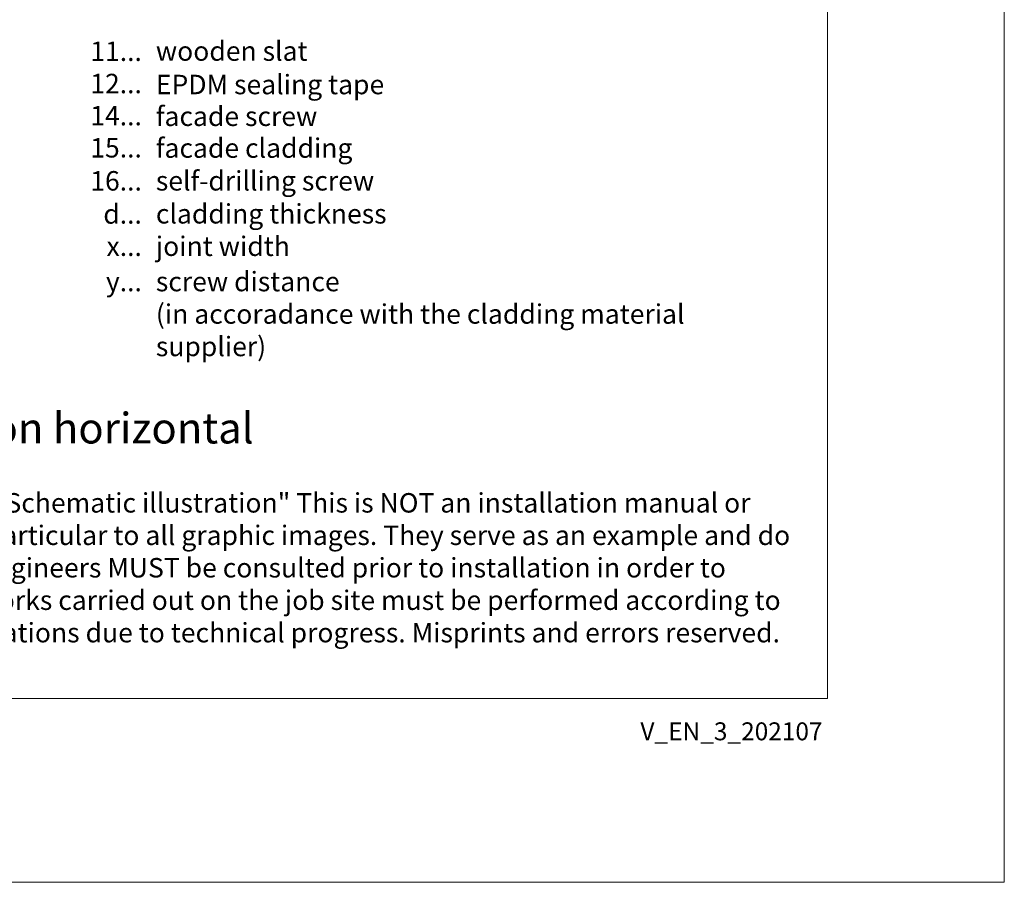
# Model space of a CAD drawing. Units: millimetres. Extents: x -1685 to 11636, y 4 to 6486.
# Drawn here: x 9621 to 9894, y 4 to 244 of the extents above; entities that cross this region are included whole.
import ezdxf

# ---------------------------------------------------------------- set-up
doc = ezdxf.new("R2010")
doc.units = ezdxf.units.MM
doc.layers.get('Defpoints').update_dxf_attribs({"lineweight": 5})
doc.layers.add('Blattrahmen_innen', color=251, linetype='Continuous', lineweight=5, true_color=0x696969)
doc.layers.add('Legende_EN', color=251, linetype='Continuous', lineweight=5)
doc.layers.add('Text_EN', color=7, linetype='Continuous')
doc.styles.get("Standard").update_dxf_attribs({"font": 'arial.ttf'})
doc.styles.add('Text-H1.9', font='arial.ttf', dxfattribs={"height": 1.9})
doc.styles.add('Text-H3', font='arial.ttf', dxfattribs={"height": 3})
doc.styles.add('Text-H5', font='arial.ttf', dxfattribs={"height": 5})

msp = doc.modelspace()

# ---------------------------------------------------------------- linework, layer by layer
at = {"layer": 'Blattrahmen_innen'}
msp.add_lwpolyline([(9364.138, 55.421), (9844.959, 55.421), (9844.959, 706.591), (9364.138, 706.591)], close=True, dxfattribs=at)
at = {"layer": 'Defpoints'}
msp.add_lwpolyline([(9315.077, 823.246), (9894.02, 823.246), (9894.02, 4.455), (9315.077, 4.455)], close=True, dxfattribs=at)

# ---------------------------------------------------------------- texts
at = {"layer": 'Legende_EN', "char_height": 5.4, "style": 'Text-H3'}
for s, width, gutter_width, insert, attachment_point in [('wooden slat', 237.58415, 1.8, (9658.559, 237.714), 1), ('11...', 4.29894, 1, (9654.676, 234.957), 6), ('12...', 4.29894, 1, (9654.676, 226.003), 6), ('EPDM sealing tape', 237.58415, 1.8, (9658.559, 228.438), 1), ('14...', 4.29894, 1, (9654.676, 217.095), 6), ('facade screw', 237.58415, 1.8, (9658.559, 219.622), 1), ('15...', 4.29894, 1, (9654.676, 208.187), 6), ('facade cladding', 237.58415, 1.8, (9658.559, 210.806), 1), ('self-drilling screw', 237.58415, 1.8, (9658.559, 201.727), 1), ('16...', 0.54303, 0.126, (9654.676, 199.016), 6), ('d...', 4.29894, 1, (9654.676, 189.832), 6), ('cladding thickness', 131.9912, 1, (9658.559, 192.576), 1), ('joint width', 131.9912, 1, (9658.559, 183.576), 1), ('x...', 4.29894, 1, (9654.676, 180.876), 6), ('y...', 4.29894, 1, (9654.676, 171.082), 6), ('screw distance', 131.9912, 1, (9658.559, 173.782), 1), ('(in accoradance with the cladding material supplier)', 178.42027, 1, (9658.559, 164.782), 1)]:
    msp.add_mtext_dynamic_manual_height_columns(s, width=width, gutter_width=gutter_width, heights=[0], dxfattribs=dict(at, insert=insert, attachment_point=attachment_point))
at = {"layer": 'Text_EN'}
for s, width, gutter_width, insert, char_height, attachment_point, style in [('internal corner - section horizontal', 218.32889, 1.091, (9497.829, 126.169), 8.52641, 7, 'Text-H5'), ('SPIDI® is a registered trademark of Slavonia Baubedarf GmbH, Vienna. "Schematic illustration" This is NOT an installation manual or mounting instruction; it merely illustrates the product. This applies in particular to all graphic images. They serve as an example and do not represent any grounds for liability, warranty, or other claims. Our engineers MUST be consulted prior to installation in order to ensure that the product is duly and properly installed. All installation works carried out on the job site must be performed according to the requirements of system suppliers! The product is subject to modifications due to technical progress. Misprints and errors reserved. Our General Terms and Conditions apply. (c) Slavonia Baubedarf GmbH.', 466.30342, 1, (9372.107, 112.406), 5.400059, 1, 'Text-H1.9')]:
    msp.add_mtext_dynamic_manual_height_columns(s, width=width, gutter_width=gutter_width, heights=[0], dxfattribs=dict(at, insert=insert, char_height=char_height, attachment_point=attachment_point, style=style))
at = {"layer": 'Text_EN', "insert": (9843.574, 48.82), "char_height": 4.97374, "width": 43.71497, "attachment_point": 3, "line_spacing_factor": 0.963855}
msp.add_mtext('V_EN_3_202107', dxfattribs=at)

doc.saveas('drawing.dxf')
